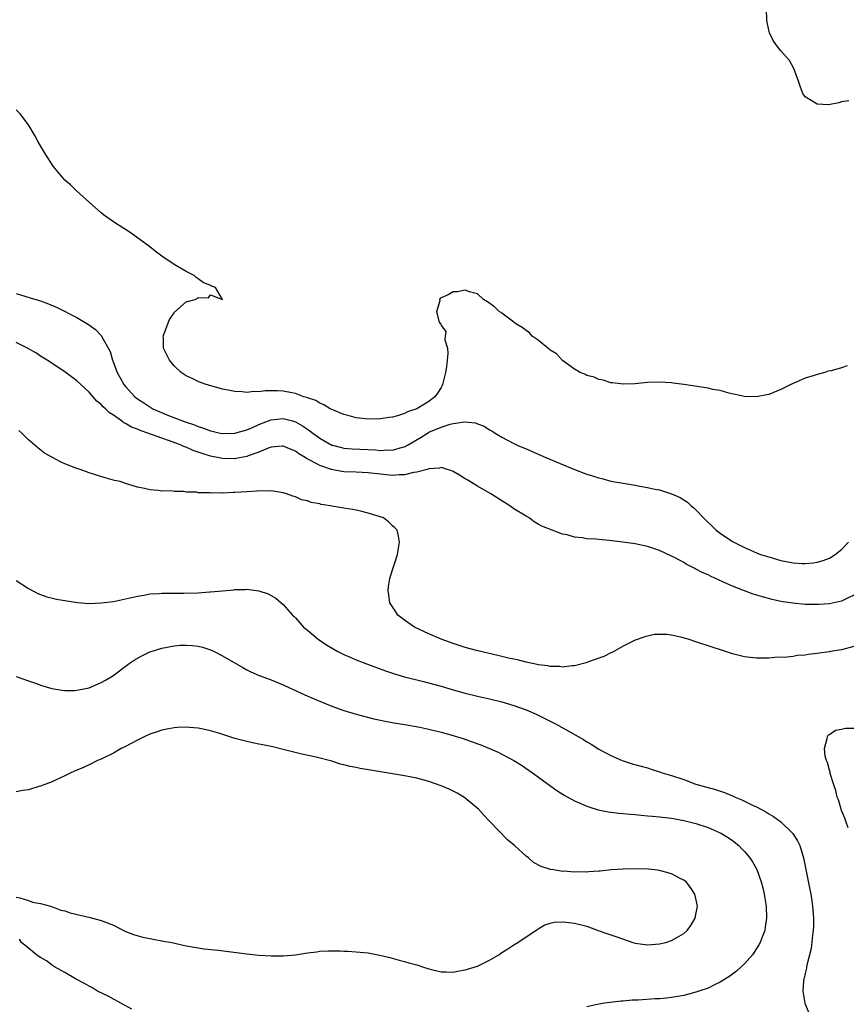
# Model space of a CAD drawing. Units: inches. Extents: x 2616000 to 2619000, y 1500000 to 1503000.
# Drawn here: x 2616812 to 2616948, y 1501941 to 1502103 of the extents above; entities that cross this region are included whole.
import ezdxf

# ---------------------------------------------------------------- set-up
doc = ezdxf.new("R2010")
doc.units = ezdxf.units.IN
doc.header["$MEASUREMENT"] = 0
doc.layers.add('LD26161500_2ft', color=200, linetype='Continuous')

msp = doc.modelspace()

# ---------------------------------------------------------------- linework, layer by layer
at = {"layer": 'LD26161500_2ft'}
for points, elevation in [([(2616948.2, 1502089.8), (2616947, 1502089.61), (2616946.56, 1502089.44), (2616944.86, 1502089.14), (2616943, 1502089.21), (2616941, 1502090.42), (2616940.61, 1502091), (2616940.19, 1502092.19), (2616939.88, 1502093), (2616939.11, 1502095.11), (2616938.4, 1502096.4), (2616937.91, 1502097), (2616937, 1502098.02), (2616936.21, 1502099), (2616935.71, 1502099.71), (2616935.1, 1502101), (2616935, 1502101.4), (2616934.71, 1502103), (2616934.62, 1502105)], 7856), ([(2616947.93, 1502046.07), (2616947, 1502045.73), (2616945.26, 1502045.26), (2616944.81, 1502045.19), (2616944.24, 1502045), (2616943, 1502044.68), (2616942.51, 1502044.51), (2616941, 1502044.07), (2616939, 1502043.17), (2616938.66, 1502043), (2616937.53, 1502042.47), (2616937, 1502042.19), (2616935, 1502041.36), (2616934.71, 1502041.29), (2616933, 1502040.95), (2616931, 1502041.02), (2616928.4, 1502041.6), (2616927, 1502042), (2616925.79, 1502042.21), (2616925, 1502042.4), (2616921, 1502043), (2616919.23, 1502043.23), (2616919, 1502043.28), (2616917, 1502043.4), (2616915, 1502043.33), (2616913, 1502043.13), (2616911, 1502043.04), (2616909.26, 1502043.26), (2616909, 1502043.28), (2616907.71, 1502043.71), (2616907, 1502043.81), (2616906.21, 1502044.21), (2616905, 1502044.49), (2616904.7, 1502044.7), (2616903.95, 1502045), (2616903, 1502045.54), (2616901, 1502046.98), (2616900.05, 1502048.05), (2616899, 1502048.68), (2616898.83, 1502048.83), (2616898.57, 1502049), (2616897, 1502050.33), (2616896.04, 1502051), (2616895.55, 1502051.55), (2616895, 1502051.89), (2616894.39, 1502052.39), (2616893.35, 1502053), (2616893, 1502053.31), (2616891.88, 1502054.12), (2616891, 1502054.79), (2616890.88, 1502054.88), (2616890.65, 1502055), (2616889.81, 1502055.81), (2616888.65, 1502056.65), (2616888.02, 1502057), (2616887, 1502057.94), (2616885.7, 1502058.3), (2616885, 1502058.58), (2616883.71, 1502058.29), (2616883, 1502058.27), (2616882.19, 1502057.81), (2616881, 1502057.28), (2616880.84, 1502057.16), (2616880.73, 1502057), (2616880.8, 1502056.8), (2616880.26, 1502055), (2616880.7, 1502053.3), (2616880.89, 1502053), (2616880.94, 1502052.94), (2616881, 1502052.75), (2616881.77, 1502051.77), (2616881.69, 1502051), (2616881.65, 1502050.35), (2616882.05, 1502049), (2616882.14, 1502048.14), (2616881.92, 1502045.92), (2616881.76, 1502045), (2616881.25, 1502043), (2616881.17, 1502042.83), (2616881, 1502042.53), (2616880.41, 1502041.59), (2616879.99, 1502041), (2616879, 1502040.22), (2616877.01, 1502039), (2616875.48, 1502038.52), (2616875, 1502038.23), (2616873.85, 1502037.85), (2616873, 1502037.65), (2616872.41, 1502037.59), (2616871, 1502037.35), (2616869, 1502037.29), (2616867, 1502037.53), (2616865.85, 1502037.85), (2616865, 1502038.07), (2616863.25, 1502038.75), (2616862.72, 1502039), (2616861.68, 1502039.68), (2616861, 1502039.92), (2616860.37, 1502040.37), (2616859, 1502040.8), (2616858.87, 1502040.87), (2616858.38, 1502041), (2616857, 1502041.52), (2616856.39, 1502041.61), (2616855, 1502041.9), (2616854.04, 1502041.96), (2616853, 1502041.94), (2616852.04, 1502041.96), (2616851, 1502041.78), (2616850.17, 1502041.83), (2616849, 1502041.68), (2616848.21, 1502041.79), (2616847, 1502041.84), (2616845.93, 1502042.07), (2616845, 1502042.24), (2616843.29, 1502042.71), (2616842.3, 1502043), (2616841.36, 1502043.36), (2616841, 1502043.48), (2616839.98, 1502043.98), (2616839, 1502044.43), (2616838.67, 1502044.67), (2616838.15, 1502045), (2616837, 1502046.09), (2616836.24, 1502047), (2616835.25, 1502049), (2616835.24, 1502050.76), (2616835.22, 1502051), (2616835.97, 1502053), (2616836.28, 1502053.72), (2616837, 1502054.84), (2616837.07, 1502054.93), (2616839, 1502056.65), (2616840.48, 1502057), (2616840.8, 1502057.2), (2616841, 1502057.37), (2616842.7, 1502057.3), (2616843, 1502057.78), (2616844.97, 1502057.03), (2616843.82, 1502059), (2616843.2, 1502059.2), (2616843, 1502059.32), (2616841.81, 1502059.81), (2616841, 1502060.43), (2616840.66, 1502060.66), (2616840.31, 1502061), (2616839, 1502061.63), (2616837, 1502062.77), (2616835, 1502064.17), (2616833.87, 1502065), (2616833, 1502065.7), (2616829.95, 1502067.95), (2616829, 1502068.54), (2616828.73, 1502068.73), (2616827, 1502069.84), (2616825.35, 1502071), (2616825, 1502071.3), (2616823.07, 1502073), (2616820.88, 1502075), (2616819.92, 1502075.92), (2616819, 1502076.71), (2616818.74, 1502077), (2616817.06, 1502079), (2616815.8, 1502081), (2616815, 1502082.33), (2616814.61, 1502083), (2616814.05, 1502084.05), (2616813, 1502085.81), (2616811.65, 1502087.65), (2616811, 1502088.27)], 7858), ([(2616811, 1502058.01), (2616812.44, 1502057.56), (2616813.32, 1502057.32), (2616814.25, 1502057), (2616814.84, 1502056.84), (2616816.32, 1502056.32), (2616817.72, 1502055.72), (2616821, 1502054.04), (2616822.9, 1502052.9), (2616824.08, 1502052.08), (2616825.04, 1502051.04), (2616825.11, 1502050.89), (2616826.45, 1502048.45), (2616826.84, 1502047), (2616826.9, 1502046.9), (2616827.61, 1502045), (2616828.12, 1502044.12), (2616828.73, 1502043), (2616829, 1502042.66), (2616830.56, 1502041), (2616831, 1502040.64), (2616832, 1502040), (2616833, 1502039.3), (2616833.51, 1502039), (2616836.11, 1502037.89), (2616838.38, 1502037), (2616838.85, 1502036.85), (2616839, 1502036.78), (2616840.36, 1502036.36), (2616841, 1502036.06), (2616841.83, 1502035.83), (2616843, 1502035.35), (2616843.3, 1502035.3), (2616844.62, 1502035), (2616845, 1502034.93), (2616847, 1502034.97), (2616849, 1502035.55), (2616849.92, 1502035.92), (2616851, 1502036.42), (2616852.86, 1502037.14), (2616853, 1502037.17), (2616855, 1502037.38), (2616856.5, 1502037), (2616857, 1502036.86), (2616858.18, 1502036.18), (2616859, 1502035.63), (2616859.39, 1502035.39), (2616859.86, 1502035), (2616861, 1502034.16), (2616863, 1502033.03), (2616863.11, 1502033), (2616864.6, 1502032.6), (2616865, 1502032.52), (2616866.38, 1502032.38), (2616870.22, 1502032.22), (2616871, 1502032.15), (2616872.21, 1502032.21), (2616873, 1502032.18), (2616874.65, 1502032.65), (2616875, 1502032.73), (2616875.49, 1502033), (2616877.7, 1502034.3), (2616878.75, 1502035), (2616879, 1502035.14), (2616881, 1502036), (2616882.48, 1502036.48), (2616883, 1502036.58), (2616884.86, 1502036.86), (2616886.68, 1502036.68), (2616887, 1502036.54), (2616888.13, 1502036.13), (2616889, 1502035.56), (2616889.37, 1502035.37), (2616889.93, 1502035), (2616891, 1502034.34), (2616893, 1502033.27), (2616893.57, 1502033), (2616895, 1502032.38), (2616897.38, 1502031.38), (2616898.24, 1502031), (2616903, 1502028.98), (2616905, 1502028.25), (2616905.96, 1502027.96), (2616907, 1502027.61), (2616907.5, 1502027.5), (2616909, 1502027.09), (2616911.34, 1502026.66), (2616913, 1502026.4), (2616913.75, 1502026.25), (2616915, 1502026.04), (2616916.24, 1502025.76), (2616917, 1502025.62), (2616918.99, 1502024.99), (2616920.39, 1502024.39), (2616921, 1502024.01), (2616921.59, 1502023.59), (2616922.19, 1502023), (2616922.65, 1502022.65), (2616923, 1502022.32), (2616924.22, 1502021), (2616926.34, 1502019), (2616927, 1502018.49), (2616929, 1502017.14), (2616929.23, 1502017), (2616931, 1502016.11), (2616933, 1502015.24), (2616933.66, 1502015), (2616935, 1502014.57), (2616937, 1502014.02), (2616939, 1502013.63), (2616940.48, 1502013.52), (2616941, 1502013.49), (2616942.37, 1502013.63), (2616943, 1502013.72), (2616943.99, 1502014.01), (2616945, 1502014.4), (2616945.96, 1502015), (2616947, 1502015.78), (2616948.12, 1502017)], 7860), ([(2616949, 1502008.28), (2616947.62, 1502007.62), (2616947, 1502007.3), (2616945, 1502006.85), (2616943.27, 1502006.73), (2616943, 1502006.72), (2616941, 1502006.76), (2616938.95, 1502006.95), (2616937, 1502007.26), (2616935.57, 1502007.57), (2616933.98, 1502007.98), (2616932.45, 1502008.45), (2616930.98, 1502008.98), (2616929, 1502009.78), (2616927.56, 1502010.44), (2616925.4, 1502011.4), (2616925, 1502011.61), (2616924.02, 1502012.02), (2616923, 1502012.59), (2616922.71, 1502012.71), (2616922.18, 1502013), (2616921.4, 1502013.4), (2616921, 1502013.65), (2616919.59, 1502014.41), (2616919, 1502014.71), (2616917, 1502015.62), (2616915, 1502016.29), (2616913, 1502016.74), (2616910.96, 1502017.04), (2616908.71, 1502017.29), (2616907, 1502017.43), (2616906.49, 1502017.51), (2616905, 1502017.59), (2616904.26, 1502017.74), (2616903, 1502017.85), (2616901.8, 1502018.2), (2616901, 1502018.31), (2616897.63, 1502019.63), (2616897, 1502020.01), (2616896.36, 1502020.36), (2616895.53, 1502021), (2616895, 1502021.28), (2616893, 1502022.51), (2616892.35, 1502023), (2616891, 1502023.81), (2616889.19, 1502025), (2616887, 1502026.26), (2616885.29, 1502027.29), (2616885, 1502027.48), (2616884.04, 1502028.04), (2616883, 1502028.66), (2616882.76, 1502028.76), (2616882, 1502029), (2616881.26, 1502029.26), (2616881, 1502029.31), (2616880.77, 1502029.23), (2616879, 1502029.11), (2616878.93, 1502029.07), (2616877, 1502028.53), (2616876.48, 1502028.48), (2616875, 1502028.09), (2616874.1, 1502028.1), (2616873, 1502028.01), (2616871, 1502028.22), (2616869, 1502028.47), (2616867, 1502028.57), (2616865, 1502028.63), (2616864.67, 1502028.67), (2616862.97, 1502028.97), (2616861, 1502029.64), (2616859.5, 1502030.5), (2616858.83, 1502030.83), (2616858.59, 1502031), (2616857.57, 1502031.57), (2616857, 1502032.01), (2616856.28, 1502032.28), (2616855, 1502032.82), (2616854.82, 1502032.82), (2616853, 1502032.67), (2616852.51, 1502032.51), (2616851, 1502031.88), (2616849.24, 1502031.24), (2616849, 1502031.14), (2616847.2, 1502030.8), (2616847, 1502030.78), (2616845, 1502030.83), (2616843, 1502031.22), (2616841.63, 1502031.63), (2616840.14, 1502032.14), (2616839, 1502032.65), (2616838.73, 1502032.73), (2616838.15, 1502033), (2616836.28, 1502033.72), (2616835, 1502034.16), (2616832.7, 1502035), (2616831.42, 1502035.42), (2616831, 1502035.62), (2616829.98, 1502035.98), (2616829, 1502036.59), (2616828.71, 1502036.71), (2616828.33, 1502037), (2616827, 1502037.96), (2616826.34, 1502038.34), (2616825.7, 1502039), (2616825.32, 1502039.32), (2616825, 1502039.71), (2616824.27, 1502040.27), (2616823, 1502041.76), (2616821.64, 1502043), (2616821, 1502043.62), (2616819, 1502045.11), (2616816.11, 1502047), (2616815, 1502047.69), (2616814.21, 1502048.21), (2616812.87, 1502049), (2616811, 1502049.91)], 7862), ([(2616949, 1501999.82), (2616947, 1501999.28), (2616945.2, 1501999), (2616945, 1501998.95), (2616943.29, 1501998.71), (2616943, 1501998.64), (2616941.51, 1501998.49), (2616941, 1501998.38), (2616939.69, 1501998.31), (2616939, 1501998.18), (2616938.06, 1501998.06), (2616936.01, 1501997.99), (2616935, 1501997.9), (2616933, 1501997.88), (2616931, 1501998.12), (2616929, 1501998.62), (2616927.89, 1501999), (2616927.19, 1501999.19), (2616925.68, 1501999.68), (2616923, 1502000.6), (2616921.73, 1502001), (2616920.7, 1502001.3), (2616919, 1502001.67), (2616918.2, 1502001.8), (2616916.2, 1502001.8), (2616915, 1502001.54), (2616914.57, 1502001.43), (2616913, 1502000.86), (2616911, 1501999.89), (2616909.47, 1501999), (2616909.16, 1501998.84), (2616909, 1501998.78), (2616907.84, 1501998.16), (2616907, 1501997.88), (2616905.27, 1501997.27), (2616904.89, 1501997.11), (2616903, 1501996.62), (2616902.62, 1501996.62), (2616901, 1501996.4), (2616900.51, 1501996.51), (2616899, 1501996.5), (2616898.62, 1501996.62), (2616897, 1501996.8), (2616896.85, 1501996.85), (2616895, 1501997.23), (2616893.6, 1501997.6), (2616893, 1501997.7), (2616892.11, 1501997.89), (2616890.33, 1501998.33), (2616887.08, 1501999.08), (2616885, 1501999.67), (2616883, 1502000.31), (2616881, 1502001), (2616879, 1502001.9), (2616876.63, 1502003), (2616875, 1502004.16), (2616873.9, 1502005), (2616873.55, 1502005.55), (2616873, 1502006.34), (2616872.58, 1502007), (2616872.38, 1502008.38), (2616872.26, 1502009), (2616872.32, 1502009.68), (2616872.56, 1502011), (2616873, 1502012.48), (2616873.29, 1502013.29), (2616873.82, 1502015), (2616874.01, 1502016.01), (2616874.14, 1502017), (2616874, 1502018), (2616873.75, 1502019), (2616873.39, 1502019.39), (2616873, 1502019.73), (2616872.35, 1502020.35), (2616871.49, 1502021), (2616869, 1502021.81), (2616867.95, 1502022.05), (2616867, 1502022.29), (2616866.4, 1502022.4), (2616865, 1502022.62), (2616863, 1502022.95), (2616862.8, 1502023), (2616861.24, 1502023.24), (2616861, 1502023.31), (2616859.58, 1502023.58), (2616859, 1502023.82), (2616858.02, 1502024.02), (2616857, 1502024.49), (2616856.58, 1502024.58), (2616855.52, 1502025), (2616855, 1502025.16), (2616853, 1502025.47), (2616852.57, 1502025.43), (2616851, 1502025.47), (2616850.6, 1502025.4), (2616849, 1502025.32), (2616847, 1502025.2), (2616846.8, 1502025.2), (2616845, 1502025.11), (2616844.87, 1502025.13), (2616843, 1502025.1), (2616842.87, 1502025.13), (2616841, 1502025.17), (2616840.76, 1502025.24), (2616839, 1502025.28), (2616838.61, 1502025.39), (2616837, 1502025.37), (2616836.54, 1502025.46), (2616835, 1502025.45), (2616834.44, 1502025.56), (2616833, 1502025.65), (2616832.11, 1502025.89), (2616831, 1502026.11), (2616829, 1502026.71), (2616828.13, 1502027), (2616827.2, 1502027.2), (2616825.64, 1502027.64), (2616823, 1502028.46), (2616821.54, 1502029), (2616821, 1502029.16), (2616819, 1502029.95), (2616818.27, 1502030.27), (2616815.68, 1502031.68), (2616814.54, 1502032.54), (2616813, 1502033.86), (2616811.92, 1502035), (2616811.44, 1502035.44)], 7864), ([(2616811, 1502010.72), (2616813, 1502009.37), (2616814.56, 1502008.56), (2616815, 1502008.36), (2616816.03, 1502008.03), (2616817, 1502007.79), (2616817.64, 1502007.64), (2616819, 1502007.4), (2616819.33, 1502007.33), (2616821.07, 1502007.07), (2616823, 1502006.92), (2616825, 1502007), (2616827, 1502007.26), (2616829, 1502007.65), (2616831, 1502008.12), (2616832.34, 1502008.34), (2616833, 1502008.49), (2616834.57, 1502008.57), (2616835, 1502008.63), (2616836.6, 1502008.6), (2616837, 1502008.62), (2616838.59, 1502008.59), (2616841, 1502008.67), (2616842.83, 1502008.83), (2616843, 1502008.83), (2616845, 1502009.01), (2616846.85, 1502009.15), (2616847, 1502009.19), (2616848.79, 1502009.21), (2616849, 1502009.24), (2616851, 1502009.01), (2616852.51, 1502008.51), (2616853.78, 1502007.78), (2616854.66, 1502007), (2616855, 1502006.72), (2616856.5, 1502005), (2616856.77, 1502004.77), (2616857, 1502004.53), (2616857.73, 1502003.73), (2616858.35, 1502003), (2616859, 1502002.48), (2616860.75, 1502001), (2616862.11, 1502000.11), (2616863.35, 1501999.35), (2616863.98, 1501999), (2616865, 1501998.49), (2616866.03, 1501998.03), (2616867, 1501997.62), (2616868.88, 1501996.88), (2616870.34, 1501996.34), (2616871.83, 1501995.83), (2616873.33, 1501995.33), (2616875, 1501994.83), (2616877.91, 1501994.09), (2616881, 1501993.25), (2616883, 1501992.66), (2616885, 1501992.1), (2616887, 1501991.62), (2616889, 1501991.17), (2616891, 1501990.67), (2616893, 1501990.09), (2616895, 1501989.37), (2616896.66, 1501988.66), (2616898, 1501988.01), (2616899.99, 1501987), (2616903.6, 1501985), (2616904.48, 1501984.48), (2616905, 1501984.12), (2616905.72, 1501983.72), (2616907, 1501982.9), (2616909, 1501981.82), (2616910.86, 1501981), (2616912.49, 1501980.49), (2616915, 1501979.8), (2616915.61, 1501979.61), (2616917, 1501979.17), (2616917.46, 1501979), (2616919, 1501978.55), (2616921, 1501977.87), (2616922.8, 1501977.2), (2616923.38, 1501977), (2616926.23, 1501976.23), (2616927.73, 1501975.73), (2616929.15, 1501975.15), (2616929.44, 1501975), (2616930.55, 1501974.55), (2616932.33, 1501973.67), (2616933, 1501973.36), (2616934.53, 1501972.53), (2616935, 1501972.23), (2616935.79, 1501971.79), (2616937, 1501970.89), (2616938.98, 1501969), (2616939.76, 1501967.76), (2616940.13, 1501967), (2616940.75, 1501965), (2616941.75, 1501959.75), (2616941.91, 1501959), (2616942.09, 1501957.91), (2616942.23, 1501957), (2616942.38, 1501955), (2616942.36, 1501953.64), (2616942.32, 1501953), (2616942.2, 1501952.2), (2616941.98, 1501950.02), (2616941.26, 1501947.26), (2616941.23, 1501947), (2616941.22, 1501946.78), (2616941, 1501945.92), (2616940.85, 1501945.15), (2616940.78, 1501945), (2616940.71, 1501944.71), (2616940.62, 1501943), (2616940.97, 1501941), (2616941.53, 1501939.53)], 7866), ([(2616811, 1501994.89), (2616813, 1501994.13), (2616814.31, 1501993.69), (2616815, 1501993.44), (2616816.87, 1501992.87), (2616818.59, 1501992.59), (2616819, 1501992.56), (2616820.58, 1501992.58), (2616821, 1501992.61), (2616823, 1501993), (2616824.41, 1501993.59), (2616825, 1501993.87), (2616825.73, 1501994.27), (2616826.89, 1501995), (2616829.58, 1501997), (2616830.44, 1501997.56), (2616831.72, 1501998.28), (2616833, 1501998.91), (2616833.22, 1501999), (2616835, 1501999.54), (2616837, 1501999.94), (2616838.02, 1502000.02), (2616839, 1502000.06), (2616840, 1502000), (2616841, 1501999.86), (2616841.71, 1501999.71), (2616843.19, 1501999.19), (2616843.61, 1501999), (2616845, 1501998.27), (2616848.33, 1501996.33), (2616849, 1501995.98), (2616849.63, 1501995.63), (2616851.02, 1501995.02), (2616853, 1501994.3), (2616855, 1501993.51), (2616856.05, 1501993), (2616857, 1501992.57), (2616858.06, 1501992.06), (2616859.44, 1501991.44), (2616860.48, 1501991), (2616863, 1501990), (2616865, 1501989.25), (2616867, 1501988.66), (2616869.91, 1501987.91), (2616871, 1501987.66), (2616871.54, 1501987.54), (2616873.23, 1501987.23), (2616875.05, 1501986.95), (2616877.48, 1501986.53), (2616879, 1501986.2), (2616881, 1501985.71), (2616883, 1501985.15), (2616883.49, 1501985), (2616884.62, 1501984.62), (2616886.11, 1501984.11), (2616887.58, 1501983.58), (2616889.01, 1501983.01), (2616890.39, 1501982.39), (2616891, 1501982.07), (2616893, 1501981.02), (2616894.25, 1501980.25), (2616896.08, 1501979), (2616900.08, 1501976.08), (2616901.3, 1501975.3), (2616903, 1501974.38), (2616904.05, 1501973.95), (2616905, 1501973.51), (2616905.37, 1501973.37), (2616906.91, 1501972.91), (2616908.55, 1501972.55), (2616910.32, 1501972.32), (2616911, 1501972.27), (2616912.16, 1501972.16), (2616913, 1501972.11), (2616914, 1501972), (2616915, 1501971.92), (2616915.83, 1501971.83), (2616917, 1501971.72), (2616919, 1501971.49), (2616921, 1501971.14), (2616923, 1501970.65), (2616925, 1501969.97), (2616927, 1501969.11), (2616927.2, 1501969), (2616928.3, 1501968.3), (2616929, 1501967.81), (2616930.06, 1501967), (2616930.53, 1501966.53), (2616931, 1501966.01), (2616931.88, 1501965), (2616932.33, 1501964.33), (2616933.04, 1501963.04), (2616933.76, 1501961), (2616934.03, 1501960.03), (2616934.25, 1501959), (2616934.56, 1501957), (2616934.63, 1501955), (2616934.43, 1501953.57), (2616934.33, 1501953), (2616933.9, 1501951.9), (2616933.57, 1501951), (2616933.37, 1501950.63), (2616933, 1501950.03), (2616932.3, 1501949), (2616931, 1501947.5), (2616930.48, 1501947), (2616929.7, 1501946.3), (2616928.56, 1501945.44), (2616927, 1501944.49), (2616926.04, 1501944.04), (2616925, 1501943.51), (2616923.49, 1501943), (2616923, 1501942.8), (2616921, 1501942.27), (2616919, 1501941.95), (2616918.14, 1501941.86), (2616917, 1501941.75), (2616916.28, 1501941.72), (2616913.5, 1501941.5), (2616912.51, 1501941.49), (2616911, 1501941.33), (2616910.68, 1501941.32), (2616907.95, 1501941), (2616907, 1501940.84), (2616905, 1501940.41)], 7868), ([(2616811, 1501958.49), (2616811.6, 1501958.4), (2616813, 1501957.94), (2616813.67, 1501957.67), (2616815, 1501957.44), (2616816.62, 1501957), (2616816.9, 1501956.9), (2616817, 1501956.89), (2616818.36, 1501956.36), (2616819, 1501956.23), (2616819.91, 1501955.91), (2616821.53, 1501955.53), (2616823.16, 1501955.16), (2616825, 1501954.66), (2616827, 1501953.86), (2616828.91, 1501952.91), (2616830.32, 1501952.32), (2616831.88, 1501951.88), (2616833.54, 1501951.54), (2616835.25, 1501951.26), (2616836.61, 1501951), (2616839, 1501950.49), (2616841, 1501950.13), (2616841.98, 1501949.98), (2616844.26, 1501949.74), (2616849, 1501949.15), (2616851, 1501948.95), (2616853, 1501948.82), (2616854.82, 1501948.82), (2616855, 1501948.81), (2616857, 1501948.97), (2616859, 1501949.31), (2616860.51, 1501949.49), (2616861, 1501949.58), (2616862.38, 1501949.62), (2616863, 1501949.66), (2616864.37, 1501949.63), (2616865, 1501949.6), (2616865.56, 1501949.56), (2616867, 1501949.5), (2616869, 1501949.3), (2616870.92, 1501948.92), (2616872.55, 1501948.55), (2616874.11, 1501948.11), (2616875, 1501947.89), (2616875.68, 1501947.68), (2616877, 1501947.32), (2616877.94, 1501947), (2616879, 1501946.67), (2616881, 1501946.17), (2616881.82, 1501946.18), (2616883, 1501946.13), (2616883.7, 1501946.3), (2616885, 1501946.49), (2616885.38, 1501946.62), (2616887, 1501947.13), (2616889, 1501948.1), (2616890.5, 1501949), (2616891, 1501949.35), (2616892.03, 1501949.97), (2616893, 1501950.62), (2616893.67, 1501951), (2616895, 1501951.95), (2616896.63, 1501953), (2616896.83, 1501953.17), (2616897, 1501953.28), (2616898.09, 1501953.91), (2616899, 1501954.21), (2616899.65, 1501954.35), (2616901, 1501954.43), (2616901.61, 1501954.39), (2616903, 1501954.21), (2616905, 1501953.72), (2616906.87, 1501953), (2616908.47, 1501952.47), (2616909, 1501952.3), (2616909.94, 1501951.94), (2616912.63, 1501951), (2616913, 1501950.91), (2616915, 1501950.65), (2616917, 1501950.77), (2616918.03, 1501951), (2616919, 1501951.33), (2616919.84, 1501951.84), (2616921, 1501952.51), (2616921.56, 1501953), (2616922.16, 1501953.84), (2616922.87, 1501955), (2616923, 1501955.62), (2616923.24, 1501957), (2616923, 1501958.25), (2616922.83, 1501959), (2616922.08, 1501960.08), (2616921.37, 1501961), (2616921, 1501961.29), (2616920.42, 1501961.58), (2616919, 1501962.34), (2616917, 1501962.91), (2616916.25, 1501963), (2616915.11, 1501963.11), (2616913, 1501963.14), (2616911, 1501963.08), (2616909.03, 1501962.97), (2616907.21, 1501962.79), (2616907, 1501962.76), (2616905.34, 1501962.66), (2616905, 1501962.62), (2616903.35, 1501962.65), (2616903, 1501962.62), (2616901.24, 1501962.76), (2616901, 1501962.74), (2616899.57, 1501963), (2616899.06, 1501963.06), (2616897.52, 1501963.52), (2616896.23, 1501964.23), (2616895.39, 1501965), (2616895, 1501965.26), (2616893.08, 1501967), (2616891.93, 1501967.93), (2616889, 1501971), (2616888.03, 1501972.03), (2616887.15, 1501973), (2616885, 1501974.81), (2616884.74, 1501975), (2616883.66, 1501975.66), (2616882.32, 1501976.32), (2616881, 1501976.87), (2616879, 1501977.55), (2616877, 1501978.1), (2616875, 1501978.51), (2616869.4, 1501979.4), (2616867.68, 1501979.68), (2616867, 1501979.84), (2616866.02, 1501980.02), (2616865, 1501980.32), (2616864.43, 1501980.43), (2616863, 1501980.91), (2616860.43, 1501981.57), (2616858.05, 1501982.05), (2616855.2, 1501982.8), (2616853.26, 1501983.26), (2616851.61, 1501983.61), (2616851, 1501983.72), (2616849.95, 1501983.95), (2616849, 1501984.14), (2616847, 1501984.66), (2616844.55, 1501985.45), (2616843, 1501985.92), (2616841.81, 1501986.19), (2616841, 1501986.34), (2616839.53, 1501986.47), (2616839, 1501986.49), (2616837.56, 1501986.44), (2616837, 1501986.39), (2616835.81, 1501986.19), (2616835, 1501986.02), (2616834.23, 1501985.77), (2616833, 1501985.35), (2616832.2, 1501985), (2616831, 1501984.39), (2616829, 1501983.34), (2616828.31, 1501983), (2616827, 1501982.25), (2616825, 1501981.25), (2616824.39, 1501981), (2616823, 1501980.3), (2616821.71, 1501979.71), (2616821, 1501979.4), (2616819.98, 1501979), (2616819.32, 1501978.68), (2616819, 1501978.5), (2616816.62, 1501977.38), (2616815.53, 1501977), (2616815, 1501976.78), (2616814.73, 1501976.73), (2616813, 1501976.19), (2616812.07, 1501976.07), (2616811, 1501975.85)], 7870), ([(2616948.07, 1501969.93), (2616947.7, 1501971), (2616947.54, 1501971.54), (2616947, 1501972.78), (2616946.92, 1501973), (2616946.52, 1501974.52), (2616946.3, 1501975), (2616946.08, 1501976.08), (2616945.7, 1501977), (2616945.12, 1501978.88), (2616945.1, 1501979.1), (2616945, 1501979.43), (2616944.68, 1501980.68), (2616944.5, 1501981), (2616944.28, 1501981.72), (2616944.16, 1501983), (2616944.65, 1501984.65), (2616944.66, 1501985), (2616944.79, 1501985.21), (2616945, 1501985.31), (2616945.99, 1501986.01), (2616947, 1501986.17), (2616947.63, 1501986.37), (2616949, 1501986.33)], 7864), ([(2616830.05, 1501940.05), (2616828.24, 1501941), (2616826.17, 1501942.17), (2616824.41, 1501943), (2616823.55, 1501943.55), (2616823, 1501943.82), (2616822.25, 1501944.25), (2616820.78, 1501945), (2616819, 1501946.08), (2616817.28, 1501947), (2616817.13, 1501947.13), (2616817, 1501947.2), (2616815.98, 1501947.98), (2616815, 1501948.52), (2616814.73, 1501948.73), (2616814.32, 1501949), (2616813, 1501950.1), (2616811.86, 1501951), (2616811.54, 1501951.54)], 7870)]:
    msp.add_lwpolyline(points, dxfattribs=dict(at, elevation=elevation))

doc.saveas('drawing.dxf')
